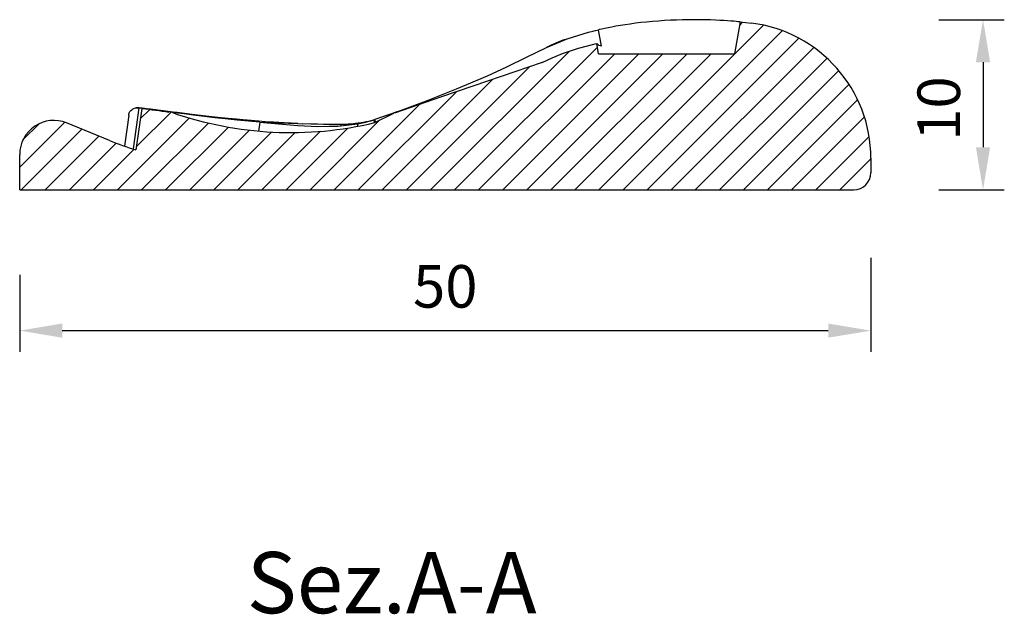
# Model space of a CAD drawing. Units: inches. Extents: x 5 to 262, y -181 to -9.
# Drawn here: x 195 to 253, y -142 to -107 of the extents above; entities that cross this region are included whole.
import ezdxf

# ---------------------------------------------------------------- set-up
doc = ezdxf.new("R2010")
doc.units = ezdxf.units.IN
doc.header["$MEASUREMENT"] = 0
doc.layers.add('5004-50x11', color=7, linetype='Continuous')
doc.styles.get("Standard").update_dxf_attribs({"font": 'arial.ttf'})
doc.dimstyles.new('ISO-25', dxfattribs={"dimtxt": 2.5, "dimasz": 2.5, "dimexe": 1.25, "dimexo": 4, "dimgap": 1, "dimtad": 1, "dimtxsty": 'Standard', "dimcen": 2.5, "dimadec": 0, "dimazin": 0, "dimtfac": 1, "dimtmove": 0, "dimatfit": 3, "dimfxl": 1, "dimarcsym": 0})

# ---------------------------------------------------------------- blocks, each defined once
blk = doc.blocks.new('*D20')
at = {"color": 0, "lineweight": -2, "transparency": 16777216}
for p, q in [((245.431, -121.024), (245.431, -126.553)), ((195.431, -122.024), (195.431, -126.553)), ((197.931, -125.303), (242.931, -125.303))]:
    blk.add_line(p, q, dxfattribs=at)
at = {"color": 0, "transparency": 16777216}
for points in [[(197.931, -124.886), (197.931, -125.719), (195.431, -125.303)], [(242.931, -124.886), (242.931, -125.719), (245.431, -125.303)]]:
    blk.add_solid(points, dxfattribs=at)
at = {"layer": 'Defpoints', "color": 0, "transparency": 16777216}
for p in [(245.431, -117.024), (195.431, -118.024), (245.431, -125.303)]:
    blk.add_point(p, dxfattribs=at)
at = {"color": 0, "transparency": 16777216, "insert": (220.431, -123.026), "char_height": 2.5, "attachment_point": 5}
blk.add_mtext('50', dxfattribs=at)
blk = doc.blocks.new('*D21')
at = {"color": 0, "lineweight": -2, "transparency": 16777216}
for p, q in [((249.431, -107.024), (253.27, -107.024)), ((252.02, -109.524), (252.02, -114.524)), ((249.431, -117.024), (253.27, -117.024))]:
    blk.add_line(p, q, dxfattribs=at)
at = {"color": 0, "transparency": 16777216}
for points in [[(251.603, -109.524), (252.437, -109.524), (252.02, -107.024)], [(251.603, -114.524), (252.437, -114.524), (252.02, -117.024)]]:
    blk.add_solid(points, dxfattribs=at)
at = {"layer": 'Defpoints', "color": 0, "transparency": 16777216}
for p in [(245.431, -107.024), (245.431, -117.024), (252.02, -117.024)]:
    blk.add_point(p, dxfattribs=at)
at = {"color": 0, "transparency": 16777216, "insert": (249.744, -112.249), "char_height": 2.5, "attachment_point": 5, "rotation": 90}
blk.add_mtext('10', dxfattribs=at)

msp = doc.modelspace()

# ---------------------------------------------------------------- linework, layer by layer
at = {"layer": '5004-50x11', "linetype": 'Continuous'}
for p, q in [((239.134, -107.351), (229.461, -117.024)), ((237.759, -107.155), (237.429, -109.024)), ((237.9, -107.171), (237.725, -107.345)), ((237.759, -107.155), (238.419, -107.229)), ((228.849, -107.762), (229.434, -107.618)), ((229.072, -107.705), (229.162, -107.682)), ((229.162, -107.682), (229.232, -107.666)), ((229.604, -108.581), (229.434, -107.62)), ((240.227, -107.672), (230.875, -117.024)), ((241.201, -108.111), (232.289, -117.024)), ((229.365, -108.634), (220.975, -117.024)), ((229.233, -108.44), (229.327, -108.418)), ((229.434, -109.024), (229.327, -108.418)), ((242.074, -108.653), (233.703, -117.024)), ((227.7, -108.885), (219.561, -117.024)), ((230.39, -109.024), (222.39, -117.024)), ((231.804, -109.024), (223.804, -117.024)), ((233.218, -109.024), (225.218, -117.024)), ((234.632, -109.024), (226.632, -117.024)), ((236.047, -109.024), (228.047, -117.024)), ((229.434, -109.024), (237.429, -109.024)), ((242.855, -109.286), (235.118, -117.024)), ((225.373, -109.798), (218.147, -117.024)), ((243.546, -110.009), (236.532, -117.024)), ((223.213, -110.543), (216.733, -117.024)), ((244.148, -110.822), (237.946, -117.024)), ((221.062, -111.28), (215.319, -117.024)), ((202.402, -112.2), (202.401, -112.205)), ((202.449, -112.211), (202.401, -112.205)), ((202.401, -112.205), (202.401, -112.205)), ((202.402, -112.199), (202.655, -112.232)), ((218.914, -112.014), (213.904, -117.024)), ((244.655, -111.729), (239.36, -117.024)), ((201.837, -112.63), (201.58, -114.454)), ((202.11, -114.622), (202.449, -112.211)), ((202.598, -112.24), (202.257, -114.667)), ((204.312, -112.474), (202.28, -114.506)), ((202.598, -112.232), (202.449, -112.211)), ((203.067, -112.304), (202.511, -112.861)), ((202.632, -112.237), (202.598, -112.232)), ((202.598, -112.24), (202.659, -112.249)), ((202.992, -112.275), (202.655, -112.232)), ((204.399, -112.486), (202.659, -112.249)), ((204.456, -112.46), (202.967, -112.272)), ((204.418, -112.481), (204.198, -112.451)), ((204.665, -112.486), (204.456, -112.46)), ((204.665, -112.486), (204.672, -112.487)), ((216.298, -113.077), (217.417, -112.525)), ((217.494, -112.476), (217.369, -112.521)), ((217.516, -112.491), (217.417, -112.525)), ((217.524, -112.466), (217.494, -112.476)), ((217.593, -112.441), (217.524, -112.466)), ((217.528, -112.464), (217.541, -112.46)), ((217.528, -112.464), (217.528, -112.487)), ((217.541, -112.46), (217.649, -112.421)), ((217.541, -112.483), (217.541, -112.46)), ((217.541, -112.46), (217.541, -112.483)), ((217.541, -112.46), (217.541, -112.46)), ((217.661, -112.416), (217.593, -112.441)), ((217.649, -112.42), (217.649, -112.446)), ((245.055, -112.743), (240.774, -117.024)), ((198.076, -113.053), (195.431, -115.698)), ((196.577, -113.137), (195.623, -114.092)), ((200.708, -114.129), (198.19, -113.096)), ((205.396, -112.804), (201.176, -117.024)), ((206.516, -113.098), (202.591, -117.024)), ((207.69, -113.338), (204.005, -117.024)), ((209.536, -113.045), (209.462, -113.572)), ((209.536, -113.045), (211.779, -113.132)), ((211.779, -113.132), (212.053, -113.142)), ((216.573, -112.94), (212.49, -117.024)), ((213.636, -113.198), (214.63, -113.164)), ((215.28, -113.151), (215.279, -113.294)), ((216.064, -112.965), (216.243, -112.909)), ((216.151, -112.937), (216.298, -112.892)), ((216.243, -112.909), (216.298, -112.892)), ((216.243, -112.909), (216.249, -113.088)), ((216.298, -112.892), (216.304, -113.074)), ((199.082, -113.461), (195.52, -117.024)), ((200.085, -113.873), (196.934, -117.024)), ((208.925, -113.517), (205.419, -117.024)), ((210.23, -113.627), (206.833, -117.024)), ((211.615, -113.656), (208.248, -117.024)), ((213.099, -113.586), (209.662, -117.024)), ((214.707, -113.393), (211.076, -117.024)), ((245.328, -113.885), (242.189, -117.024)), ((201.096, -114.275), (198.348, -117.024)), ((195.431, -117.024), (195.431, -114.946)), ((202.152, -114.634), (199.762, -117.024)), ((245.431, -115.195), (243.603, -117.024)), ((245.431, -115.167), (245.431, -116.024)), ((195.431, -117.024), (244.431, -117.024))]:
    msp.add_line(p, q, dxfattribs=at)
for points in [[(237.759, -107.155, 0), (237.745, -107.154, 0), (237.698, -107.149, 0), (237.621, -107.142, 0), (237.513, -107.132, 0), (237.377, -107.12, 0), (237.212, -107.107, 0), (237.019, -107.093, 0), (236.801, -107.078, 0), (236.559, -107.064, 0), (236.295, -107.051, 0), (236.009, -107.04, 0), (235.705, -107.031, 0), (235.385, -107.026, 0), (235.057, -107.024, 0), (234.716, -107.026, 0), (234.366, -107.032, 0), (234.011, -107.043, 0), (233.658, -107.058, 0), (233.303, -107.078, 0), (232.95, -107.102, 0), (232.602, -107.13, 0), (232.261, -107.163, 0), (231.928, -107.199, 0), (231.605, -107.237, 0), (231.297, -107.279, 0), (230.999, -107.322, 0), (230.718, -107.367, 0), (230.456, -107.412, 0), (230.215, -107.456, 0), (229.994, -107.499, 0), (229.796, -107.539, 0), (229.624, -107.576, 0), (229.48, -107.608, 0), (229.434, -107.618, 0)], [(217.649, -112.42, 0), (219.336, -111.794, 0), (221.094, -111.094, 0), (222.907, -110.317, 0), (224.053, -109.793, 0), (225.208, -109.237, 0), (226.369, -108.65, 0), (227.582, -108.148, 0), (228.849, -107.762, 0)], [(226.113, -109.542, 0), (226.705, -109.261, 0), (227.315, -109.013, 0), (228.263, -108.697, 0), (229.233, -108.44, 0)], [(229.404, -108.505, 0), (229.355, -108.464, 0), (229.327, -108.418, 0)], [(229.604, -108.581, 0), (229.523, -108.559, 0), (229.457, -108.533, 0), (229.404, -108.505, 0)], [(226.113, -109.542, 0), (222.915, -110.646, 0), (220.216, -111.569, 0), (217.516, -112.491, 0)], [(201.837, -112.63, 0), (201.837, -112.626, 0), (201.838, -112.622, 0), (201.839, -112.618, 0), (201.839, -112.614, 0), (201.84, -112.608, 0), (201.841, -112.603, 0), (201.842, -112.598, 0), (201.843, -112.594, 0), (201.846, -112.582, 0), (201.849, -112.572, 0), (201.851, -112.562, 0), (201.854, -112.553, 0), (201.871, -112.506, 0), (201.889, -112.467, 0), (201.91, -112.431, 0), (201.956, -112.37, 0), (202.011, -112.316, 0), (202.074, -112.271, 0), (202.145, -112.236, 0), (202.225, -112.212, 0), (202.281, -112.203, 0), (202.34, -112.2, 0), (202.401, -112.205, 0)], [(209.536, -113.045, 0), (208.88, -112.99, 0), (208.2, -112.926, 0), (207.501, -112.854, 0), (206.898, -112.788, 0), (206.273, -112.715, 0), (205.63, -112.637, 0), (205.089, -112.568, 0), (204.522, -112.494, 0), (204.418, -112.481, 0)], [(211.779, -113.132, 0), (210.992, -113.095, 0), (210.349, -113.056, 0), (209.848, -113.021, 0), (209.487, -112.994, 0), (209.252, -112.975, 0), (209.031, -112.956, 0), (208.793, -112.935, 0), (208.538, -112.912, 0), (208.158, -112.877, 0), (207.67, -112.828, 0), (207.071, -112.766, 0), (206.364, -112.688, 0), (205.559, -112.595, 0), (204.672, -112.487, 0)], [(217.369, -112.521, 0), (217.326, -112.536, 0), (216.799, -112.721, 0), (216.298, -112.892, 0)], [(209.536, -113.045, 0), (210.638, -113.146, 0), (211.777, -113.248, 0), (212.939, -113.311, 0), (214.111, -113.292, 0), (215.28, -113.151, 0)], [(215.824, -113.029, 0), (215.793, -113.037, 0), (215.698, -113.058, 0), (215.624, -113.073, 0), (215.567, -113.083, 0), (215.499, -113.093, 0), (215.45, -113.099, 0), (215.406, -113.105, 0), (215.394, -113.106, 0), (215.381, -113.108, 0), (215.368, -113.11, 0), (215.354, -113.112, 0), (215.339, -113.114, 0), (215.323, -113.116, 0), (215.299, -113.119, 0), (215.272, -113.123, 0), (215.244, -113.126, 0), (215.214, -113.13, 0), (215.161, -113.136, 0), (215.103, -113.143, 0), (215.038, -113.15, 0), (214.966, -113.157, 0), (214.888, -113.164, 0), (214.848, -113.167, 0), (214.806, -113.17, 0), (214.764, -113.172, 0), (214.721, -113.175, 0), (214.678, -113.177, 0), (214.605, -113.181, 0), (214.531, -113.183, 0), (214.459, -113.185, 0), (214.387, -113.187, 0), (214.314, -113.188, 0), (214.239, -113.189, 0), (214.192, -113.189, 0), (214.144, -113.19, 0), (214.094, -113.19, 0), (214.043, -113.19, 0), (213.989, -113.19, 0), (213.933, -113.19, 0), (213.875, -113.19, 0), (213.814, -113.19, 0), (213.75, -113.189, 0), (213.683, -113.188, 0), (213.592, -113.187, 0), (213.495, -113.186, 0), (213.389, -113.184, 0), (213.276, -113.182, 0), (212.934, -113.173, 0), (212.528, -113.16, 0), (212.053, -113.142, 0)], [(214.234, -113.19, 0), (214.344, -113.187, 0), (215.098, -113.141, 0), (215.49, -113.088, 0), (215.888, -113.008, 0), (216.151, -112.937, 0)], [(214.63, -113.164, 0), (215.103, -113.128, 0), (215.574, -113.065, 0), (215.939, -112.991, 0), (216.298, -112.892, 0)]]:
    msp.add_polyline3d(points, dxfattribs=at)
for centre, radius, start, end in [((237.431, -115.167), 8, 0, 82.90532), ((231.568, -119.508), 12.039, 109.85547, 115.46629), ((202.332, -112.7), 0.5, 82.03673, 97.37343), ((202.332, -112.7), 0.5, 87.06001, 97.37209), ((242.046, 169.287), 284.269, 262.03029, 262.34887), ((211.362, -92.374), 21.284, 250.9049, 283.41037), ((197.431, -114.946), 2, 67.69527, 180), ((213.854, -105.426), 7.856, 280.45967, 286.34032), ((206.401, -100.251), 15, 247.69527, 253.9619), ((244.431, -116.024), 1, 270, 0)]:
    msp.add_arc(centre, radius, start, end, dxfattribs=at)

# ---------------------------------------------------------------- texts
at = {"layer": '5004-50x11'}
msp.add_text('Sez.A-A', height=3.6, dxfattribs=at).set_placement((208.774, -141.917))

# ---------------------------------------------------------------- dimensions: what is measured, and where the dimension line sits
dim = msp.add_linear_dim(base=(252.02, -117.024), p1=(245.431, -107.024), p2=(245.431, -117.024), angle=90, dimstyle='ISO-25')
dim.commit()
dim.dimension.update_dxf_attribs({"geometry": '*D21', "text_midpoint": (252.02, -112.249), "dimtype": 160})
dim = msp.add_linear_dim(base=(245.431, -125.303), p1=(195.431, -118.024), p2=(245.431, -117.024), dimstyle='ISO-25')
dim.commit()
dim.dimension.update_dxf_attribs({"geometry": '*D20', "text_midpoint": (220.431, -123.026)})

doc.saveas('drawing.dxf')
